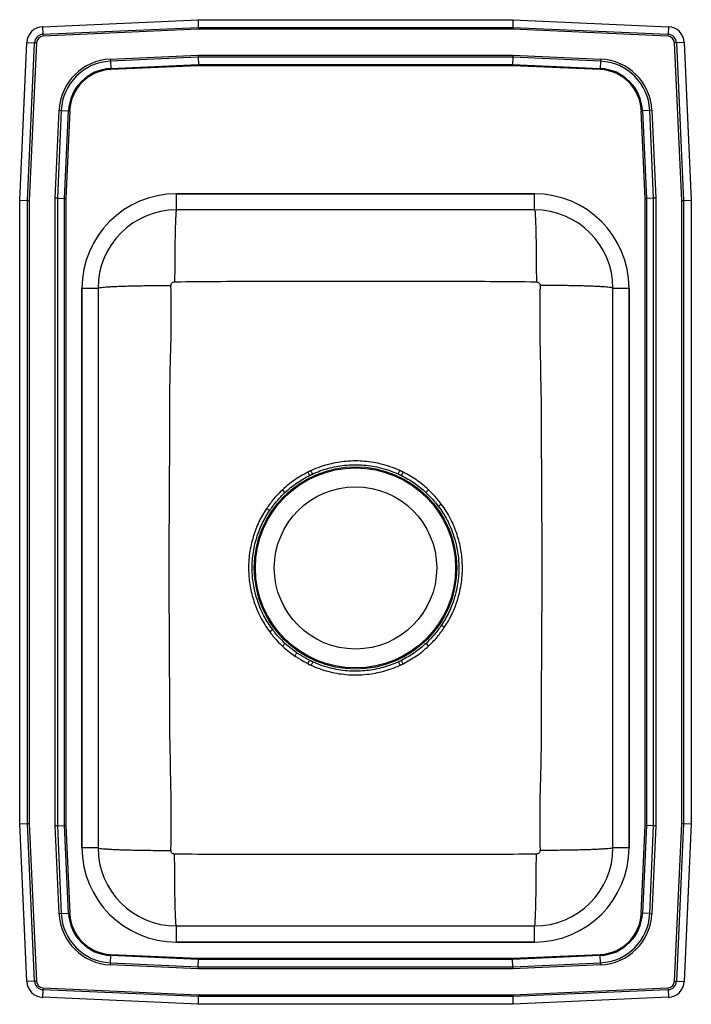
# Model space of a CAD drawing. Extents: x -2 to 13, y -6.8 to 15.2.
import ezdxf

# ---------------------------------------------------------------- set-up
doc = ezdxf.new("R2010")
doc.units = 0
doc.header["$MEASUREMENT"] = 0
doc.layers.get('0').update_dxf_attribs({"linetype": 'CONTINUOUS'})

msp = doc.modelspace()

# ---------------------------------------------------------------- linework, layer by layer
at = {"color": 7, "linetype": 'CONTINUOUS'}
for p, q in [((-1.488, 15.094), (1.983, 15.25)), ((1.983, 15.25), (1.987, 15.078)), ((1.983, 15.25), (9.017, 15.25)), ((9.017, 15.25), (9.013, 15.078)), ((9.017, 15.25), (12.488, 15.094)), ((-1.488, 15.094), (-1.48, 14.923)), ((-1.48, 14.923), (1.987, 15.078)), ((1.988, 15.035), (-1.478, 14.879)), ((1.987, 15.078), (9.013, 15.078)), ((1.987, 15.078), (1.988, 15.035)), ((9.012, 15.035), (1.988, 15.035)), ((9.013, 15.078), (9.012, 15.035)), ((12.478, 14.879), (9.012, 15.035)), ((9.013, 15.078), (12.48, 14.923)), ((12.488, 15.094), (12.48, 14.923)), ((-2, 11.215), (-1.842, 14.74)), ((-1.842, 14.74), (-1.67, 14.732)), ((-1.48, 14.923), (-1.478, 14.879)), ((12.48, 14.923), (12.478, 14.879)), ((12.842, 14.74), (12.67, 14.732)), ((12.842, 14.74), (13, 11.215)), ((-1.828, 11.211), (-1.67, 14.732)), ((-1.627, 14.73), (-1.785, 11.21)), ((-1.67, 14.732), (-1.627, 14.73)), ((12.67, 14.732), (12.627, 14.73)), ((12.785, 11.21), (12.627, 14.73)), ((12.67, 14.732), (12.828, 11.211)), ((0.024, 14.37), (1.987, 14.458)), ((0.024, 14.37), (0.026, 14.321)), ((1.988, 14.409), (0.026, 14.321)), ((0.026, 14.321), (0.033, 14.158)), ((1.987, 14.458), (9.013, 14.458)), ((1.987, 14.458), (1.988, 14.409)), ((9.012, 14.409), (1.988, 14.409)), ((1.988, 14.409), (1.992, 14.246)), ((9.012, 14.409), (9.008, 14.246)), ((9.013, 14.458), (9.012, 14.409)), ((10.974, 14.321), (9.012, 14.409)), ((9.013, 14.458), (10.976, 14.37)), ((10.974, 14.321), (10.967, 14.158)), ((10.976, 14.37), (10.974, 14.321)), ((0.033, 14.158), (1.992, 14.246)), ((0.033, 14.158), (0.034, 14.134)), ((1.992, 14.222), (0.034, 14.134)), ((1.992, 14.246), (9.008, 14.246)), ((1.992, 14.246), (1.992, 14.222)), ((9.008, 14.222), (1.992, 14.222)), ((9.008, 14.246), (10.967, 14.158)), ((9.008, 14.246), (9.008, 14.222)), ((10.966, 14.134), (9.008, 14.222)), ((10.966, 14.134), (10.967, 14.158)), ((-1.208, 11.263), (-1.12, 13.226)), ((-1.071, 13.224), (-1.159, 11.262)), ((-1.12, 13.226), (-1.071, 13.224)), ((-1.071, 13.224), (-0.908, 13.217)), ((-0.996, 11.258), (-0.908, 13.217)), ((-0.884, 13.216), (-0.972, 11.258)), ((-0.908, 13.217), (-0.884, 13.216)), ((11.884, 13.216), (11.908, 13.217)), ((11.972, 11.258), (11.884, 13.216)), ((12.071, 13.224), (11.908, 13.217)), ((11.908, 13.217), (11.996, 11.258)), ((12.12, 13.226), (12.071, 13.224)), ((12.159, 11.262), (12.071, 13.224)), ((12.12, 13.226), (12.208, 11.263)), ((-1.208, -2.763), (-1.208, 11.263)), ((-1.159, 11.262), (-1.208, 11.263)), ((-1.159, 11.262), (-1.159, -2.762)), ((-1.159, 11.262), (-0.996, 11.258)), ((-0.996, -2.758), (-0.996, 11.258)), ((-0.996, 11.258), (-0.972, 11.258)), ((-0.972, 11.258), (-0.972, -2.758)), ((9.5, 11.359), (1.5, 11.359)), ((1.5, 11), (1.5, 11.359)), ((1.5, 11.359), (9.5, 11.359)), ((9.5, 11), (9.5, 11.359)), ((11.972, 11.258), (11.996, 11.258)), ((11.972, -2.758), (11.972, 11.258)), ((12.159, 11.262), (11.996, 11.258)), ((11.996, 11.258), (11.996, -2.758)), ((12.208, 11.263), (12.159, 11.262)), ((12.159, -2.762), (12.159, 11.262)), ((12.208, 11.263), (12.208, -2.763)), ((-2, -2.715), (-2, 11.215)), ((-2, 11.215), (-1.828, 11.211)), ((-1.828, -2.711), (-1.828, 11.211)), ((-1.828, 11.211), (-1.785, 11.21)), ((-1.785, 11.21), (-1.785, -2.71)), ((9.5, 11), (1.5, 11)), ((12.785, 11.21), (12.828, 11.211)), ((12.785, -2.71), (12.785, 11.21)), ((12.828, 11.211), (13, 11.215)), ((12.828, 11.211), (12.828, -2.711)), ((13, 11.215), (13, -2.715)), ((-0.609, 9.25), (-0.609, -3.25)), ((-0.609, 9.25), (-0.25, 9.25)), ((-0.609, -3.25), (-0.609, 9.25)), ((-0.25, 9.25), (-0.25, -3.25)), ((11.25, -3.25), (11.25, 9.25)), ((11.25, 9.25), (11.609, 9.25)), ((11.609, -3.25), (11.609, 9.25)), ((11.609, 9.25), (11.609, -3.25)), ((4.502, 5.173), (4.537, 5.097)), ((6.456, 5.1), (6.491, 5.176)), ((3.925, 4.686), (3.868, 4.747)), ((7.131, 4.748), (7.074, 4.687)), ((3.869, 1.252), (3.926, 1.314)), ((7.075, 1.314), (7.132, 1.253)), ((4.544, 0.901), (4.509, 0.824)), ((6.498, 0.827), (6.463, 0.903)), ((6.563, 0.859), (6.526, 0.934)), ((-2, -2.715), (-1.828, -2.711)), ((-1.842, -6.24), (-2, -2.715)), ((-1.828, -2.711), (-1.785, -2.71)), ((-1.67, -6.232), (-1.828, -2.711)), ((-1.785, -2.71), (-1.627, -6.23)), ((-1.159, -2.762), (-1.208, -2.763)), ((-1.12, -4.726), (-1.208, -2.763)), ((-1.159, -2.762), (-0.996, -2.758)), ((-1.159, -2.762), (-1.071, -4.724)), ((-0.908, -4.717), (-0.996, -2.758)), ((-0.996, -2.758), (-0.972, -2.758)), ((-0.972, -2.758), (-0.884, -4.716)), ((11.884, -4.716), (11.972, -2.758)), ((11.996, -2.758), (11.908, -4.717)), ((11.972, -2.758), (11.996, -2.758)), ((12.159, -2.762), (11.996, -2.758)), ((12.071, -4.724), (12.159, -2.762)), ((12.208, -2.763), (12.12, -4.726)), ((12.208, -2.763), (12.159, -2.762)), ((12.627, -6.23), (12.785, -2.71)), ((12.828, -2.711), (12.67, -6.232)), ((12.785, -2.71), (12.828, -2.711)), ((12.828, -2.711), (13, -2.715)), ((13, -2.715), (12.842, -6.24)), ((-0.609, -3.25), (-0.25, -3.25)), ((11.25, -3.25), (11.609, -3.25)), ((-1.071, -4.724), (-1.12, -4.726)), ((-1.071, -4.724), (-0.908, -4.717)), ((-0.908, -4.717), (-0.884, -4.716)), ((11.884, -4.716), (11.908, -4.717)), ((12.071, -4.724), (11.908, -4.717)), ((12.071, -4.724), (12.12, -4.726)), ((1.5, -5.359), (1.5, -5)), ((1.5, -5), (9.5, -5)), ((9.5, -5.359), (9.5, -5)), ((1.5, -5.359), (9.5, -5.359)), ((9.5, -5.359), (1.5, -5.359)), ((0.026, -5.821), (0.033, -5.658)), ((0.033, -5.658), (0.034, -5.634)), ((1.992, -5.746), (0.033, -5.658)), ((0.034, -5.634), (1.992, -5.722)), ((9.008, -5.722), (10.966, -5.634)), ((10.967, -5.658), (9.008, -5.746)), ((10.966, -5.634), (10.967, -5.658)), ((10.974, -5.821), (10.967, -5.658)), ((0.026, -5.821), (0.024, -5.87)), ((1.987, -5.958), (0.024, -5.87)), ((0.026, -5.821), (1.988, -5.909)), ((1.988, -5.909), (1.987, -5.958)), ((1.988, -5.909), (1.992, -5.746)), ((1.988, -5.909), (9.012, -5.909)), ((1.992, -5.722), (9.008, -5.722)), ((1.992, -5.722), (1.992, -5.746)), ((9.008, -5.746), (1.992, -5.746)), ((9.008, -5.722), (9.008, -5.746)), ((9.012, -5.909), (9.008, -5.746)), ((9.012, -5.909), (10.974, -5.821)), ((9.012, -5.909), (9.013, -5.958)), ((10.976, -5.87), (9.013, -5.958)), ((10.974, -5.821), (10.976, -5.87)), ((9.013, -5.958), (1.987, -5.958)), ((-1.67, -6.232), (-1.842, -6.24)), ((-1.627, -6.23), (-1.67, -6.232)), ((-1.478, -6.379), (-1.48, -6.423)), ((-1.478, -6.379), (1.988, -6.535)), ((9.012, -6.535), (12.478, -6.379)), ((12.478, -6.379), (12.48, -6.423)), ((12.627, -6.23), (12.67, -6.232)), ((12.67, -6.232), (12.842, -6.24)), ((-1.48, -6.423), (-1.488, -6.594)), ((1.983, -6.75), (-1.488, -6.594)), ((1.987, -6.578), (-1.48, -6.423)), ((1.987, -6.578), (1.983, -6.75)), ((1.988, -6.535), (1.987, -6.578)), ((9.013, -6.578), (1.987, -6.578)), ((1.988, -6.535), (9.012, -6.535)), ((9.012, -6.535), (9.013, -6.578)), ((12.48, -6.423), (9.013, -6.578)), ((9.013, -6.578), (9.017, -6.75)), ((12.488, -6.594), (9.017, -6.75)), ((12.48, -6.423), (12.488, -6.594)), ((9.017, -6.75), (1.983, -6.75))]:
    msp.add_line(p, q, dxfattribs=at)
at = {"color": 7, "linetype": 'CONTINUOUS', "flags": 128}
for points in [[(4.437, 5.141), (4.442, 5.13), (4.448, 5.12), (4.453, 5.109), (4.458, 5.099), (4.463, 5.09), (4.467, 5.081), (4.471, 5.073), (4.474, 5.066)], [(6.526, 5.066), (6.529, 5.073), (6.533, 5.081), (6.537, 5.09), (6.542, 5.099), (6.547, 5.109), (6.552, 5.12), (6.558, 5.13), (6.563, 5.141)], [(4.143, 1.032), (4.15, 1.042), (4.157, 1.052), (4.163, 1.062), (4.17, 1.071), (4.176, 1.079), (4.181, 1.087), (4.186, 1.095), (4.19, 1.101)], [(4.437, 0.859), (4.443, 0.87), (4.448, 0.88), (4.453, 0.891), (4.458, 0.901), (4.463, 0.91), (4.467, 0.919), (4.471, 0.927), (4.474, 0.934)]]:
    msp.add_lwpolyline(points, dxfattribs=at)
at = {"color": 7, "linetype": 'CONTINUOUS'}
for radius in [2.26, 2.235, 1.813]:
    msp.add_circle((5.5, 3), radius, dxfattribs=at)
for centre, radius, start, end in [((-1.471, 14.723), 0.371, 92.5667, 177.4333), ((12.471, 14.723), 0.371, 2.5667, 87.4333), ((-1.471, 14.723), 0.199, 92.5667, 177.4333), ((-1.471, 14.723), 0.156, 92.5667, 177.4333), ((12.471, 14.723), 0.156, 2.5667, 87.4333), ((12.471, 14.723), 0.199, 2.5667, 87.4333), ((0.077, 13.173), 1.198, 92.5667, 177.4333), ((0.077, 13.173), 1.15, 92.5667, 177.4333), ((10.923, 13.173), 1.15, 2.5667, 87.4333), ((10.923, 13.173), 1.198, 2.5667, 87.4333), ((0.077, 13.173), 0.987, 92.5667, 177.4333), ((0.077, 13.173), 0.963, 92.5667, 177.4333), ((10.923, 13.173), 0.963, 2.5667, 87.4333), ((10.923, 13.173), 0.987, 2.5667, 87.4333), ((1.5, 9.25), 2.109, 90, 180), ((1.5, 9.25), 2.109, 90, 180), ((9.5, 9.25), 2.109, 0, 90), ((9.5, 9.25), 2.109, 0, 90), ((1.5, 9.25), 1.75, 90, 180), ((9.5, 9.25), 1.75, 0, 90), ((36.116, -34.009), 47.97, 126.7479, 126.8463), ((-22.729, -34.955), 47.239, 56.1564, 56.2559), ((-25.115, 40.002), 47.964, 306.7516, 306.85), ((33.729, 40.955), 47.239, 236.1564, 236.2559), ((1.5, -3.25), 2.109, 180, 270), ((1.5, -3.25), 2.109, 180, 270), ((1.5, -3.25), 1.75, 180, 270), ((9.5, -3.25), 2.109, 270, 0), ((9.5, -3.25), 1.75, 270, 0), ((9.5, -3.25), 2.109, 270, 0), ((0.077, -4.673), 1.198, 182.5667, 267.4333), ((0.077, -4.673), 1.15, 182.5667, 267.4333), ((0.077, -4.673), 0.987, 182.5667, 267.4333), ((0.077, -4.673), 0.963, 182.5667, 267.4333), ((10.923, -4.673), 0.963, 272.5667, 357.4333), ((10.923, -4.673), 0.987, 272.5667, 357.4333), ((10.923, -4.673), 1.15, 272.5667, 357.4333), ((10.923, -4.673), 1.198, 272.5667, 357.4333), ((-1.471, -6.224), 0.371, 182.5667, 267.4333), ((-1.471, -6.224), 0.199, 182.5667, 267.4333), ((-1.471, -6.224), 0.156, 182.5667, 267.4333), ((12.471, -6.224), 0.156, 272.5667, 357.4333), ((12.471, -6.224), 0.199, 272.5667, 357.4333), ((12.471, -6.224), 0.371, 272.5667, 357.4333)]:
    msp.add_arc(centre, radius, start, end, dxfattribs=at)
for points, knots in [([(1.5, 11), (1.498, 10.998), (1.495, 10.993), (1.491, 10.955), (1.486, 10.892), (1.481, 10.8), (1.477, 10.681), (1.473, 10.537), (1.469, 10.371), (1.466, 10.188), (1.464, 9.994), (1.462, 9.794), (1.461, 9.593), (1.461, 9.459), (1.461, 9.393)], [0, 0, 0, 0, 0.077138, 0.157453, 0.240504, 0.325733, 0.412477, 0.5, 0.587523, 0.674267, 0.759496, 0.842547, 0.922862, 1, 1, 1, 1]), ([(9.5, 11), (9.502, 10.998), (9.505, 10.993), (9.509, 10.955), (9.514, 10.892), (9.519, 10.8), (9.523, 10.681), (9.527, 10.537), (9.531, 10.371), (9.534, 10.188), (9.536, 9.994), (9.538, 9.794), (9.539, 9.593), (9.539, 9.459), (9.539, 9.393)], [0, 0, 0, 0, 0.077138, 0.157453, 0.240504, 0.325733, 0.412477, 0.5, 0.587523, 0.674267, 0.759496, 0.842547, 0.922862, 1, 1, 1, 1]), ([(-0.25, 9.25), (-0.248, 9.252), (-0.243, 9.258), (-0.204, 9.265), (-0.145, 9.272), (-0.071, 9.278), (0.012, 9.284), (0.11, 9.289), (0.223, 9.294), (0.347, 9.298), (0.482, 9.302), (0.625, 9.305), (0.789, 9.308), (0.975, 9.31), (1.178, 9.312), (1.313, 9.312), (1.379, 9.312)], [0, 0, 0, 0, 0.077022, 0.157269, 0.240299, 0.30408, 0.368832, 0.434247, 0.5, 0.565753, 0.631168, 0.69592, 0.759701, 0.842731, 0.922978, 1, 1, 1, 1]), ([(1.379, -3.312), (1.382, -2.887), (1.388, -2.038), (1.349, -0.772), (1.352, 0.489), (1.342, 1.743), (1.339, 2.93), (1.342, 4.048), (1.347, 5.094), (1.356, 6.138), (1.349, 7.191), (1.393, 8.248), (1.384, 8.959), (1.379, 9.312)], [0, 0, 0, 0, 0.101026, 0.201887, 0.30101, 0.400392, 0.499996, 0.583011, 0.665887, 0.748576, 0.83112, 0.915953, 1, 1, 1, 1]), ([(1.379, 9.312), (1.379, 9.318), (1.38, 9.328), (1.386, 9.348), (1.401, 9.371), (1.429, 9.389), (1.45, 9.392), (1.461, 9.393)], [0, 0, 0, 0, 0.121304, 0.244663, 0.495266, 0.748934, 1, 1, 1, 1]), ([(1.461, 9.393), (1.806, 9.398), (2.485, 9.406), (3.498, 9.404), (4.499, 9.405), (5.5, 9.405), (6.501, 9.405), (7.502, 9.404), (8.515, 9.406), (9.194, 9.398), (9.539, 9.393)], [0, 0, 0, 0, 0.128242, 0.252138, 0.376062, 0.5, 0.623938, 0.747862, 0.871758, 1, 1, 1, 1]), ([(9.539, 9.393), (9.55, 9.392), (9.571, 9.389), (9.599, 9.371), (9.614, 9.348), (9.62, 9.328), (9.621, 9.318), (9.621, 9.312)], [0, 0, 0, 0, 0.251066, 0.504734, 0.755337, 0.878696, 1, 1, 1, 1]), ([(9.621, 9.312), (9.618, 8.887), (9.612, 8.038), (9.651, 6.772), (9.648, 5.511), (9.658, 4.257), (9.661, 3.07), (9.658, 1.952), (9.653, 0.906), (9.644, -0.138), (9.651, -1.191), (9.607, -2.248), (9.616, -2.959), (9.621, -3.312)], [0, 0, 0, 0, 0.101026, 0.201887, 0.30101, 0.400392, 0.499996, 0.583011, 0.665887, 0.748576, 0.83112, 0.915953, 1, 1, 1, 1]), ([(11.25, 9.25), (11.248, 9.252), (11.243, 9.258), (11.204, 9.265), (11.145, 9.272), (11.071, 9.278), (10.988, 9.284), (10.89, 9.289), (10.777, 9.294), (10.653, 9.298), (10.518, 9.302), (10.375, 9.305), (10.211, 9.308), (10.025, 9.31), (9.822, 9.312), (9.687, 9.312), (9.621, 9.312)], [0, 0, 0, 0, 0.077022, 0.157269, 0.240299, 0.30408, 0.368832, 0.434247, 0.5, 0.565753, 0.631168, 0.69592, 0.759701, 0.842731, 0.922978, 1, 1, 1, 1]), ([(6.491, 5.176), (6.419, 5.206), (6.274, 5.267), (6.058, 5.327), (5.851, 5.367), (5.651, 5.388), (5.449, 5.393), (5.249, 5.38), (5.056, 5.351), (4.868, 5.308), (4.683, 5.25), (4.563, 5.199), (4.502, 5.173)], [0, 0, 0, 0, 0.114492, 0.230104, 0.3266, 0.423762, 0.523022, 0.623007, 0.715725, 0.809034, 0.904197, 1, 1, 1, 1]), ([(4.537, 5.097), (4.594, 5.121), (4.706, 5.17), (4.883, 5.226), (5.066, 5.269), (5.254, 5.297), (5.444, 5.309), (5.638, 5.306), (5.832, 5.286), (6.036, 5.247), (6.246, 5.188), (6.386, 5.129), (6.456, 5.1)], [0, 0, 0, 0, 0.092707, 0.186008, 0.281173, 0.376982, 0.473472, 0.570632, 0.669907, 0.769913, 0.884394, 1, 1, 1, 1]), ([(4.437, 5.141), (4.334, 5.085), (4.13, 4.975), (3.955, 4.822), (3.868, 4.747)], [0, 0, 0, 0, 0.504967, 1, 1, 1, 1]), ([(3.925, 4.686), (3.925, 4.686), (4.006, 4.761), (4.179, 4.904), (4.375, 5.012), (4.474, 5.066)], [0, 0, 0, 0, 0.000552, 0.49502, 1, 1, 1, 1]), ([(6.526, 5.066), (6.623, 5.014), (6.82, 4.907), (6.989, 4.761), (7.074, 4.687)], [0, 0, 0, 0, 0.494763, 1, 1, 1, 1]), ([(7.131, 4.748), (7.043, 4.824), (6.868, 4.977), (6.664, 5.087), (6.563, 5.141)], [0, 0, 0, 0, 0.505246, 1, 1, 1, 1]), ([(3.868, 4.747), (3.803, 4.682), (3.672, 4.552), (3.565, 4.401), (3.512, 4.326)], [0, 0, 0, 0, 0.499859, 1, 1, 1, 1]), ([(3.58, 4.28), (3.632, 4.353), (3.735, 4.498), (3.862, 4.623), (3.925, 4.686)], [0, 0, 0, 0, 0.500068, 1, 1, 1, 1]), ([(7.074, 4.687), (7.123, 4.639), (7.222, 4.542), (7.307, 4.433), (7.35, 4.379)], [0, 0, 0, 0, 0.4980071, 1, 1, 1, 1]), ([(7.416, 4.428), (7.372, 4.484), (7.284, 4.597), (7.182, 4.697), (7.131, 4.748)], [0, 0, 0, 0, 0.4979904, 1, 1, 1, 1]), ([(7.488, 1.674), (7.548, 1.772), (7.668, 1.971), (7.772, 2.248), (7.834, 2.484), (7.868, 2.674), (7.887, 2.867), (7.89, 3.113), (7.861, 3.41), (7.79, 3.698), (7.704, 3.927), (7.623, 4.101), (7.529, 4.269), (7.454, 4.375), (7.416, 4.428)], [0, 0, 0, 0, 0.117085, 0.236681, 0.301647, 0.366613, 0.433292, 0.499971, 0.617678, 0.737909, 0.802579, 0.867249, 0.933624, 1, 1, 1, 1]), ([(3.512, 4.326), (3.452, 4.228), (3.332, 4.029), (3.228, 3.752), (3.166, 3.516), (3.132, 3.326), (3.113, 3.133), (3.11, 2.887), (3.139, 2.59), (3.21, 2.302), (3.296, 2.073), (3.377, 1.899), (3.472, 1.731), (3.546, 1.625), (3.584, 1.572)], [0, 0, 0, 0, 0.117079, 0.236669, 0.301631, 0.366594, 0.43327, 0.499945, 0.617646, 0.737871, 0.80255, 0.867229, 0.933614, 1, 1, 1, 1]), ([(3.65, 1.621), (3.615, 1.671), (3.544, 1.77), (3.452, 1.931), (3.372, 2.1), (3.288, 2.321), (3.218, 2.601), (3.189, 2.887), (3.192, 3.124), (3.21, 3.308), (3.242, 3.494), (3.303, 3.722), (3.405, 3.992), (3.521, 4.183), (3.58, 4.28)], [0, 0, 0, 0, 0.064453, 0.129314, 0.195458, 0.262043, 0.379753, 0.500031, 0.564789, 0.629965, 0.69645, 0.763386, 0.880437, 1, 1, 1, 1]), ([(7.35, 4.379), (7.386, 4.329), (7.456, 4.23), (7.548, 4.069), (7.628, 3.9), (7.712, 3.678), (7.782, 3.399), (7.811, 3.113), (7.808, 2.876), (7.79, 2.691), (7.758, 2.506), (7.697, 2.277), (7.595, 2.008), (7.479, 1.817), (7.42, 1.72)], [0, 0, 0, 0, 0.064648, 0.129296, 0.19565, 0.262004, 0.379721, 0.500005, 0.564975, 0.629946, 0.69666, 0.763374, 0.880431, 1, 1, 1, 1]), ([(3.584, 1.572), (3.601, 1.549), (3.645, 1.492), (3.732, 1.389), (3.811, 1.307), (3.863, 1.258), (3.869, 1.252)], [0, 0, 0, 0, 0.202873, 0.499955, 0.943278, 1, 1, 1, 1]), ([(3.926, 1.314), (3.92, 1.319), (3.87, 1.366), (3.793, 1.445), (3.709, 1.544), (3.667, 1.599), (3.65, 1.621)], [0, 0, 0, 0, 0.056588, 0.500158, 0.797169, 1, 1, 1, 1]), ([(7.42, 1.72), (7.368, 1.647), (7.265, 1.502), (7.138, 1.377), (7.075, 1.314)], [0, 0, 0, 0, 0.500069, 1, 1, 1, 1]), ([(7.132, 1.253), (7.197, 1.318), (7.328, 1.448), (7.435, 1.599), (7.488, 1.674)], [0, 0, 0, 0, 0.499858, 1, 1, 1, 1]), ([(3.869, 1.252), (3.87, 1.252), (3.917, 1.208), (4.005, 1.131), (4.1, 1.063), (4.143, 1.032)], [0, 0, 0, 0, 0.008806, 0.5487, 1, 1, 1, 1]), ([(4.19, 1.101), (4.149, 1.131), (4.057, 1.196), (3.972, 1.272), (3.926, 1.314)], [0, 0, 0, 0, 0.451383, 1, 1, 1, 1]), ([(7.075, 1.314), (7.075, 1.314), (6.994, 1.239), (6.821, 1.096), (6.625, 0.988), (6.526, 0.934)], [0, 0, 0, 0, 0.000554, 0.495019, 1, 1, 1, 1]), ([(6.563, 0.859), (6.666, 0.914), (6.87, 1.025), (7.045, 1.178), (7.132, 1.253)], [0, 0, 0, 0, 0.504968, 1, 1, 1, 1]), ([(6.463, 0.903), (6.406, 0.879), (6.294, 0.83), (6.117, 0.774), (5.934, 0.731), (5.746, 0.703), (5.556, 0.691), (5.362, 0.694), (5.168, 0.714), (5.038, 0.739), (4.901, 0.771), (4.754, 0.812), (4.614, 0.871), (4.544, 0.901)], [0, 0, 0, 0, 0.092698, 0.18599, 0.281147, 0.376946, 0.473423, 0.57057, 0.669832, 0.769824, 0.769874, 0.884374, 1, 1, 1, 1]), ([(4.509, 0.824), (4.57, 0.798), (4.692, 0.746), (4.884, 0.688), (5.083, 0.643), (5.296, 0.615), (5.521, 0.606), (5.741, 0.619), (5.944, 0.649), (6.132, 0.692), (6.317, 0.75), (6.437, 0.802), (6.498, 0.827)], [0, 0, 0, 0, 0.096762, 0.194197, 0.293753, 0.394042, 0.507975, 0.623009, 0.715727, 0.809034, 0.904197, 1, 1, 1, 1]), ([(-0.25, -3.25), (-0.248, -3.252), (-0.243, -3.258), (-0.204, -3.265), (-0.145, -3.272), (-0.071, -3.278), (0.012, -3.284), (0.11, -3.289), (0.223, -3.294), (0.347, -3.298), (0.482, -3.302), (0.625, -3.305), (0.789, -3.308), (0.975, -3.31), (1.178, -3.312), (1.313, -3.312), (1.379, -3.312)], [0, 0, 0, 0, 0.077022, 0.157269, 0.240299, 0.30408, 0.368832, 0.434247, 0.5, 0.565753, 0.631168, 0.69592, 0.759701, 0.842731, 0.922978, 1, 1, 1, 1]), ([(11.25, -3.25), (11.248, -3.252), (11.243, -3.258), (11.204, -3.265), (11.145, -3.272), (11.071, -3.278), (10.988, -3.284), (10.89, -3.289), (10.777, -3.294), (10.653, -3.298), (10.518, -3.302), (10.375, -3.305), (10.211, -3.308), (10.025, -3.31), (9.822, -3.312), (9.687, -3.312), (9.621, -3.312)], [0, 0, 0, 0, 0.077022, 0.157269, 0.240299, 0.30408, 0.368832, 0.434247, 0.5, 0.565753, 0.631168, 0.69592, 0.759701, 0.842731, 0.922978, 1, 1, 1, 1]), ([(1.461, -3.393), (1.45, -3.392), (1.429, -3.389), (1.401, -3.371), (1.386, -3.348), (1.38, -3.328), (1.379, -3.318), (1.379, -3.312)], [0, 0, 0, 0, 0.251066, 0.504734, 0.755337, 0.878696, 1, 1, 1, 1]), ([(1.5, -5), (1.498, -4.998), (1.495, -4.993), (1.491, -4.955), (1.486, -4.892), (1.481, -4.8), (1.477, -4.681), (1.473, -4.537), (1.469, -4.371), (1.466, -4.188), (1.464, -3.994), (1.462, -3.794), (1.461, -3.593), (1.461, -3.459), (1.461, -3.393)], [0, 0, 0, 0, 0.077138, 0.157453, 0.240504, 0.325733, 0.412477, 0.5, 0.587523, 0.674267, 0.759496, 0.842547, 0.922862, 1, 1, 1, 1]), ([(9.539, -3.393), (9.194, -3.398), (8.515, -3.406), (7.502, -3.404), (6.501, -3.405), (5.5, -3.405), (4.499, -3.405), (3.498, -3.404), (2.485, -3.406), (1.806, -3.398), (1.461, -3.393)], [0, 0, 0, 0, 0.128242, 0.252138, 0.376062, 0.5, 0.623938, 0.747862, 0.871758, 1, 1, 1, 1]), ([(9.5, -5), (9.502, -4.998), (9.505, -4.993), (9.509, -4.955), (9.514, -4.892), (9.519, -4.8), (9.523, -4.681), (9.527, -4.537), (9.531, -4.371), (9.534, -4.188), (9.536, -3.994), (9.538, -3.794), (9.539, -3.593), (9.539, -3.459), (9.539, -3.393)], [0, 0, 0, 0, 0.077138, 0.157453, 0.240504, 0.325733, 0.412477, 0.5, 0.587523, 0.674267, 0.759496, 0.842547, 0.922862, 1, 1, 1, 1]), ([(9.621, -3.312), (9.621, -3.318), (9.62, -3.328), (9.614, -3.348), (9.599, -3.371), (9.571, -3.389), (9.55, -3.392), (9.539, -3.393)], [0, 0, 0, 0, 0.121304, 0.244663, 0.495266, 0.748934, 1, 1, 1, 1])]:
    msp.add_open_spline(points, degree=3, knots=knots, dxfattribs=at)
for points in [[(4.502, 5.173), (4.437, 5.141)], [(4.474, 5.066), (4.537, 5.097)], [(6.456, 5.1), (6.526, 5.066)], [(6.563, 5.141), (6.491, 5.176)], [(4.474, 0.934), (4.19, 1.101)], [(4.143, 1.032), (4.437, 0.859)], [(4.544, 0.901), (4.474, 0.934)], [(6.526, 0.934), (6.463, 0.903)], [(4.437, 0.859), (4.509, 0.824)], [(6.498, 0.827), (6.563, 0.859)]]:
    msp.add_open_spline(points, degree=1, dxfattribs=at)

doc.saveas('drawing.dxf')
